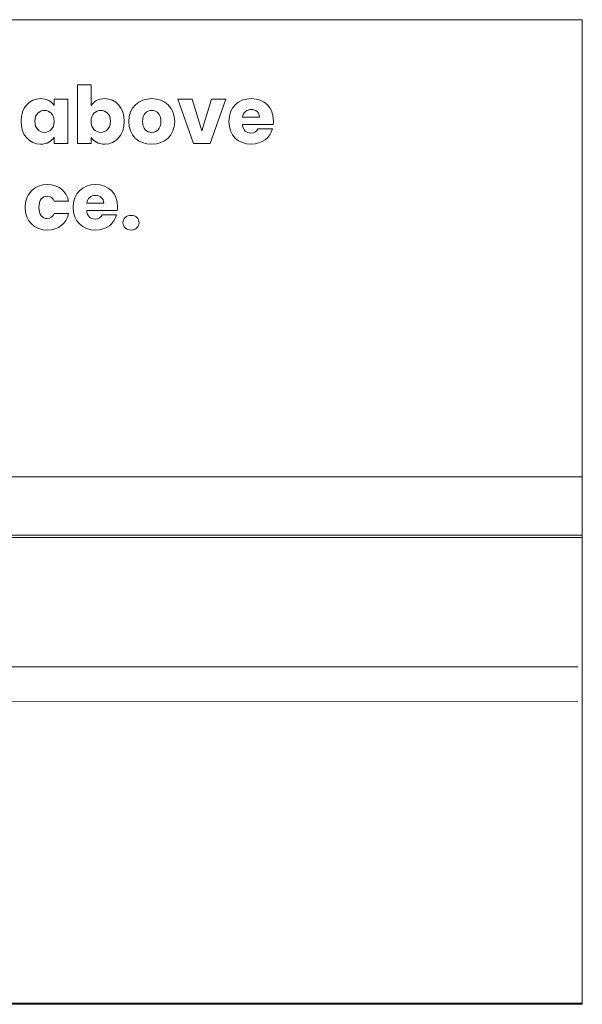
# Model space of a CAD drawing. Units: inches. Extents: x -15.2 to 18.3, y 3.9 to 25.4.
# Drawn here: x -11.5 to -10.3, y 6.9 to 9 of the extents above; entities that cross this region are included whole.
import ezdxf

# ---------------------------------------------------------------- set-up
doc = ezdxf.new("R2010")
doc.units = ezdxf.units.IN
doc.header["$MEASUREMENT"] = 0
doc.layers.add('Text', color=7, linetype='Continuous')

# ---------------------------------------------------------------- blocks, each defined once
blk = doc.blocks.new('block 196')
at = {"layer": 'Text', "color": 179, "lineweight": 9, "true_color": 0x231f20}
blk.add_lwpolyline([(-11.1135, 8.812), (-11.0934, 8.7457), (-11.0732, 8.812), (-11.0429, 8.812), (-11.0759, 8.719), (-11.111, 8.719), (-11.144, 8.812), (-11.1135, 8.812)], dxfattribs=at)
for points, knots in [([(-11.2974, 8.8133), (-11.2744, 8.8133), (-11.2564, 8.795), (-11.2564, 8.7657), (-11.2564, 8.7364), (-11.2745, 8.7177), (-11.2974, 8.7177), (-11.311, 8.7177), (-11.3209, 8.7239), (-11.326, 8.732), (-11.326, 8.732), (-11.326, 8.719), (-11.326, 8.719), (-11.326, 8.719), (-11.3545, 8.719), (-11.3545, 8.719), (-11.3545, 8.719), (-11.3545, 8.8423), (-11.3545, 8.8423), (-11.3545, 8.8423), (-11.326, 8.8423), (-11.326, 8.8423), (-11.326, 8.8423), (-11.326, 8.7988), (-11.326, 8.7988), (-11.3209, 8.8072), (-11.3107, 8.8133), (-11.2974, 8.8133)], [0, 0, 0, 0, 1, 1, 1, 2, 2, 2, 3, 3, 3, 4, 4, 4, 5, 5, 5, 6, 6, 6, 7, 7, 7, 8, 8, 8, 9, 9, 9, 9]), ([(-11.4324, 8.8133), (-11.4185, 8.8133), (-11.4087, 8.807), (-11.4037, 8.7988), (-11.4037, 8.7988), (-11.4037, 8.812), (-11.4037, 8.812), (-11.4037, 8.812), (-11.3752, 8.812), (-11.3752, 8.812), (-11.3752, 8.812), (-11.3752, 8.719), (-11.3752, 8.719), (-11.3752, 8.719), (-11.4037, 8.719), (-11.4037, 8.719), (-11.4037, 8.719), (-11.4037, 8.7322), (-11.4037, 8.7322), (-11.4089, 8.7241), (-11.4187, 8.7177), (-11.4325, 8.7177), (-11.4552, 8.7177), (-11.4733, 8.7364), (-11.4733, 8.7657), (-11.4733, 8.795), (-11.4552, 8.8133), (-11.4324, 8.8133)], [0, 0, 0, 0, 1, 1, 1, 2, 2, 2, 3, 3, 3, 4, 4, 4, 5, 5, 5, 6, 6, 6, 7, 7, 7, 8, 8, 8, 9, 9, 9, 9]), ([(-11.199, 8.7177), (-11.2264, 8.7177), (-11.247, 8.736), (-11.247, 8.7655), (-11.247, 8.795), (-11.2259, 8.8133), (-11.1987, 8.8133), (-11.1714, 8.8133), (-11.1504, 8.795), (-11.1504, 8.7655), (-11.1504, 8.736), (-11.1717, 8.7177), (-11.199, 8.7177)], [0, 0, 0, 0, 1, 1, 1, 2, 2, 2, 3, 3, 3, 4, 4, 4, 4]), ([(-10.9895, 8.7177), (-11.0169, 8.7177), (-11.0365, 8.736), (-11.0365, 8.7655), (-11.0365, 8.795), (-11.0172, 8.8133), (-10.9895, 8.8133), (-10.9624, 8.8133), (-10.9432, 8.7953), (-10.9432, 8.767), (-10.9432, 8.7644), (-10.9434, 8.7615), (-10.9437, 8.7587), (-10.9437, 8.7587), (-11.0082, 8.7587), (-11.0082, 8.7587), (-11.0072, 8.7465), (-10.9997, 8.7409), (-10.9905, 8.7409), (-10.9825, 8.7409), (-10.978, 8.7449), (-10.9757, 8.7499), (-10.9757, 8.7499), (-10.9454, 8.7499), (-10.9454, 8.7499), (-10.9499, 8.7317), (-10.9664, 8.7177), (-10.9895, 8.7177)], [0, 0, 0, 0, 1, 1, 1, 2, 2, 2, 3, 3, 3, 4, 4, 4, 5, 5, 5, 6, 6, 6, 7, 7, 7, 8, 8, 8, 9, 9, 9, 9]), ([(-11.008, 8.7745), (-11.008, 8.7745), (-10.9724, 8.7745), (-10.9724, 8.7745), (-10.9724, 8.7847), (-10.9804, 8.7905), (-10.9899, 8.7905), (-10.9992, 8.7905), (-11.0064, 8.7848), (-11.008, 8.7745)], [0, 0, 0, 0, 1, 1, 1, 2, 2, 2, 3, 3, 3, 3]), ([(-11.424, 8.7885), (-11.4347, 8.7885), (-11.4443, 8.7805), (-11.4443, 8.7657), (-11.4443, 8.7509), (-11.4347, 8.7425), (-11.424, 8.7425), (-11.4132, 8.7425), (-11.4037, 8.7507), (-11.4037, 8.7655), (-11.4037, 8.7804), (-11.4132, 8.7885), (-11.424, 8.7885)], [0, 0, 0, 0, 1, 1, 1, 2, 2, 2, 3, 3, 3, 4, 4, 4, 4]), ([(-11.3059, 8.7885), (-11.3165, 8.7885), (-11.3262, 8.7804), (-11.3262, 8.7655), (-11.3262, 8.7507), (-11.3165, 8.7425), (-11.3059, 8.7425), (-11.295, 8.7425), (-11.2854, 8.7509), (-11.2854, 8.7657), (-11.2854, 8.7805), (-11.295, 8.7885), (-11.3059, 8.7885)], [0, 0, 0, 0, 1, 1, 1, 2, 2, 2, 3, 3, 3, 4, 4, 4, 4]), ([(-11.199, 8.7424), (-11.1889, 8.7424), (-11.1794, 8.7499), (-11.1794, 8.7655), (-11.1794, 8.7813), (-11.1887, 8.7887), (-11.1987, 8.7887), (-11.209, 8.7887), (-11.218, 8.7813), (-11.218, 8.7655), (-11.218, 8.7499), (-11.2094, 8.7424), (-11.199, 8.7424)], [0, 0, 0, 0, 1, 1, 1, 2, 2, 2, 3, 3, 3, 4, 4, 4, 4]), ([(-11.4179, 8.6328), (-11.3946, 8.6328), (-11.3781, 8.62), (-11.3733, 8.5978), (-11.3733, 8.5978), (-11.4036, 8.5978), (-11.4036, 8.5978), (-11.4059, 8.6043), (-11.4106, 8.6085), (-11.4184, 8.6085), (-11.4286, 8.6085), (-11.4356, 8.6005), (-11.4356, 8.585), (-11.4356, 8.5695), (-11.4286, 8.5615), (-11.4184, 8.5615), (-11.4106, 8.5615), (-11.4061, 8.5653), (-11.4036, 8.5721), (-11.4036, 8.5721), (-11.3733, 8.5721), (-11.3733, 8.5721), (-11.3781, 8.5507), (-11.3946, 8.5372), (-11.4179, 8.5372), (-11.4453, 8.5372), (-11.4646, 8.5555), (-11.4646, 8.585), (-11.4646, 8.6143), (-11.4453, 8.6328), (-11.4179, 8.6328)], [0, 0, 0, 0, 1, 1, 1, 2, 2, 2, 3, 3, 3, 4, 4, 4, 5, 5, 5, 6, 6, 6, 7, 7, 7, 8, 8, 8, 9, 9, 9, 10, 10, 10, 10]), ([(-11.3168, 8.5372), (-11.3441, 8.5372), (-11.3637, 8.5555), (-11.3637, 8.585), (-11.3637, 8.6144), (-11.3444, 8.6328), (-11.3168, 8.6328), (-11.2896, 8.6328), (-11.2705, 8.6148), (-11.2705, 8.5865), (-11.2705, 8.5838), (-11.2706, 8.581), (-11.271, 8.5781), (-11.271, 8.5781), (-11.3354, 8.5781), (-11.3354, 8.5781), (-11.3344, 8.566), (-11.3269, 8.5603), (-11.3178, 8.5603), (-11.3098, 8.5603), (-11.3053, 8.5643), (-11.303, 8.5693), (-11.303, 8.5693), (-11.2726, 8.5693), (-11.2726, 8.5693), (-11.2771, 8.5512), (-11.2936, 8.5372), (-11.3168, 8.5372)], [0, 0, 0, 0, 1, 1, 1, 2, 2, 2, 3, 3, 3, 4, 4, 4, 5, 5, 5, 6, 6, 6, 7, 7, 7, 8, 8, 8, 9, 9, 9, 9]), ([(-11.3353, 8.594), (-11.3353, 8.594), (-11.2996, 8.594), (-11.2996, 8.594), (-11.2996, 8.6041), (-11.3076, 8.61), (-11.3171, 8.61), (-11.3264, 8.61), (-11.3336, 8.6043), (-11.3353, 8.594)], [0, 0, 0, 0, 1, 1, 1, 2, 2, 2, 3, 3, 3, 3]), ([(-11.2421, 8.5372), (-11.2523, 8.5372), (-11.2591, 8.544), (-11.2591, 8.5525), (-11.2591, 8.5613), (-11.2523, 8.5681), (-11.2421, 8.5681), (-11.2321, 8.5681), (-11.2253, 8.5613), (-11.2253, 8.5525), (-11.2253, 8.544), (-11.2321, 8.5372), (-11.2421, 8.5372)], [0, 0, 0, 0, 1, 1, 1, 2, 2, 2, 3, 3, 3, 4, 4, 4, 4])]:
    blk.add_open_spline(points, degree=3, knots=knots, dxfattribs=at)
blk = doc.blocks.new('block 197')
at = {"layer": 'Text', "color": 179, "lineweight": 9, "true_color": 0x231f20}
blk.add_lwpolyline([(-10.3036, 7.6199), (-11.6746, 7.6197), (-11.6746, 7.5472), (-10.3036, 7.5474)], dxfattribs=at)
blk = doc.blocks.new('block 195')
at = {"layer": 'Text', "color": 179, "lineweight": 9, "true_color": 0x231f20}
for points in [[(-10.2944, 6.911), (-14.6596, 6.911), (-14.6596, 8.9792), (-10.2944, 8.9792), (-10.2944, 6.911)], [(-12.7326, 8.0187), (-14.0869, 8.0187), (-14.6596, 8.0187), (-14.6596, 7.8965), (-10.2944, 7.8965), (-10.2944, 8.0187), (-12.7326, 8.0187)], [(-10.2944, 6.9134), (-14.6596, 6.9134), (-14.6596, 7.8915), (-10.2944, 7.8915), (-10.2944, 6.9134)]]:
    blk.add_lwpolyline(points, dxfattribs=at)
at = {"layer": 'Text'}
for name in ['block 196', 'block 197']:
    blk.add_blockref(name, (0, 0), dxfattribs=at)

msp = doc.modelspace()

# ---------------------------------------------------------------- block references
at = {"layer": 'Text'}
msp.add_blockref('block 195', (0, 0), dxfattribs=at)

doc.saveas('drawing.dxf')
